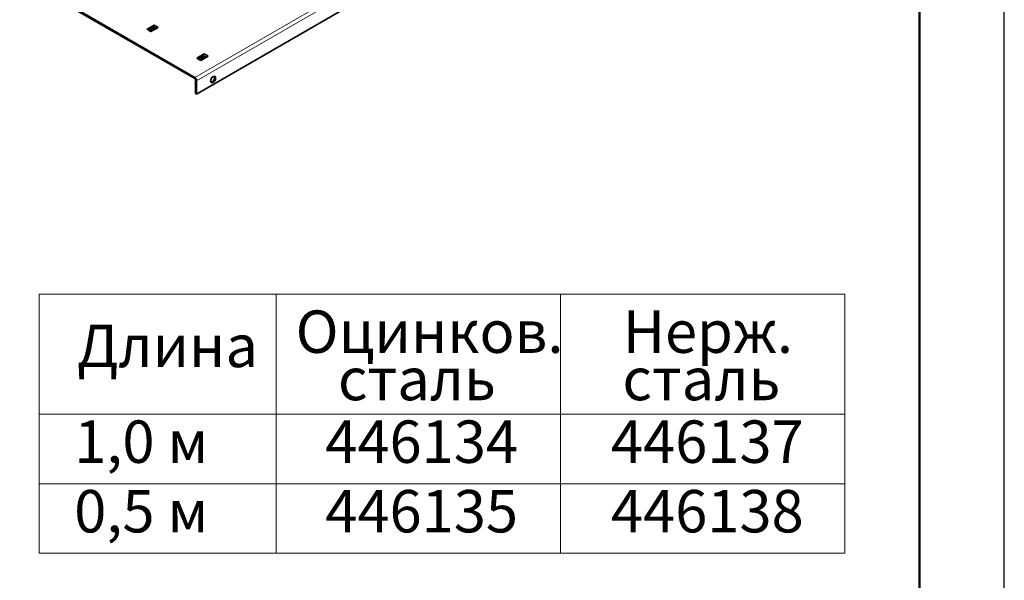
# Model space of a CAD drawing. Units: millimetres. Extents: x 2602 to 53776, y -14448 to 8879.
# Drawn here: x 45216 to 45796, y -4689 to -4358 of the extents above; entities that cross this region are included whole.
import ezdxf

# ---------------------------------------------------------------- set-up
doc = ezdxf.new("R2010")
doc.units = ezdxf.units.MM
doc.header["$LTSCALE"] = 2.2
doc.layers.add('ACO drain', color=7, linetype='Continuous')
doc.layers.add('Viditelná tenká (ISO)', color=7, linetype='Continuous', lineweight=9)
doc.styles.get("Standard").update_dxf_attribs({"font": 'tahoma.ttf'})

# ---------------------------------------------------------------- blocks, each defined once
blk = doc.blocks.new('А4 верт')
at = {"layer": 'ACO drain', "lineweight": 50}
blk.add_lwpolyline([(-190, 292), (-5, 292), (-5, 5), (-190, 5)], close=True, dxfattribs=at)
at = {"layer": 'Defpoints'}
blk.add_lwpolyline([(-210, 297), (-210, 0), (0, 0), (0, 297)], close=True, dxfattribs=at)
blk = doc.blocks.new('A$C171C1341')
at = {"layer": 'ACO drain'}
blk.add_blockref('А4 верт', (0, -297), dxfattribs=at)
blk = doc.blocks.new('A$C5F765334')
at = {"color": 8, "linetype": 'Continuous', "lineweight": 18}
for p, q in [((-109.92, -97.79), (172.64, 65.33)), ((173.49, 63.86), (-109.07, -99.26)), ((-109.92, -98.28), (-109.92, -97.79)), ((-109.49, -99.02), (-109.07, -99.26))]:
    blk.add_line(p, q, dxfattribs=at)
at = {"color": 7, "linetype": 'Continuous', "lineweight": 35}
for p, q in [((173.49, 57.81), (-109.07, -105.3)), ((-167.14, -64.76), (-109.92, -97.79)), ((-167.14, -65.25), (-109.92, -98.28)), ((-131.52, -75.93), (-128.28, -74.05)), ((-130.72, -76), (-128.51, -74.73)), ((-128.96, -75.76), (-130.03, -76.38)), ((-129.74, -76.95), (-126.5, -75.08)), ((-127.14, -75.32), (-129.56, -76.72)), ((-128.96, -75.76), (-128.63, -74.9)), ((-128.43, -76.07), (-128.96, -75.76)), ((-127.52, -75.55), (-128.63, -74.9)), ((-126.5, -75.08), (-128.28, -74.05)), ((-129.74, -76.95), (-131.52, -75.93)), ((-129.5, -76.69), (-130.61, -76.05)), ((-108.89, -88.99), (-105.65, -87.12)), ((-107.11, -90.02), (-108.89, -88.99)), ((-108.09, -89.06), (-105.89, -87.79)), ((-106.88, -89.75), (-107.99, -89.11)), ((-106.33, -88.83), (-107.41, -89.45)), ((-107.11, -90.02), (-103.87, -88.15)), ((-104.51, -88.39), (-106.93, -89.78)), ((-106.33, -88.83), (-106.01, -87.97)), ((-105.8, -89.13), (-106.33, -88.83)), ((-104.9, -88.61), (-106.01, -87.97)), ((-103.87, -88.15), (-105.65, -87.12)), ((-109.49, -105.06), (-109.49, -99.02)), ((-109.07, -105.3), (-109.07, -99.26)), ((-109.07, -105.3), (-109.49, -105.06))]:
    blk.add_line(p, q, dxfattribs=at)
at = {"color": 7, "linetype": 'Continuous', "lineweight": 35, "flags": 128}
for points in [[(-102.71, -99.34), (-102.66, -98.93), (-102.51, -98.5), (-102.28, -98.08), (-101.99, -97.71), (-101.66, -97.44), (-101.32, -97.27), (-101.01, -97.23), (-100.75, -97.32), (-100.56, -97.54), (-100.46, -97.85), (-100.46, -98.24), (-100.56, -98.67), (-100.75, -99.1), (-101.01, -99.5), (-101.32, -99.82), (-101.66, -100.04), (-101.99, -100.15), (-102.28, -100.12), (-102.51, -99.97), (-102.66, -99.7), (-102.71, -99.34)], [(-101.02, -97.23), (-100.98, -97.29), (-100.88, -97.61), (-100.88, -98), (-100.98, -98.42), (-101.17, -98.86), (-101.43, -99.25), (-101.75, -99.57), (-102.08, -99.8), (-102.41, -99.9), (-102.56, -99.91)]]:
    blk.add_lwpolyline(points, dxfattribs=at)
at = {"color": 7, "linetype": 'Continuous', "lineweight": 35}
for centre, radius, start, end in [((-110.91, -99.35), 1.84, 2.6054, 57.3945), ((-110.42, -99.06), 0.922, 2.6053, 57.3946)]:
    blk.add_arc(centre, radius, start, end, dxfattribs=at)
for centre, start_param, end_param in [((-128.01, -75.24), 1.453291, 1.616301), ((-131.33, -77.16), 0.012821, 0.175831), ((-108.7, -90.22), 0.012821, 0.175831), ((-105.38, -88.3), 1.453291, 1.616301)]:
    blk.add_ellipse(centre, major_axis=(0.72, 1.1), ratio=0.537604, start_param=start_param, end_param=end_param, dxfattribs=at)
for points, knots in [([(-128.28, -74.05), (-128.31, -74.12), (-128.4, -74.29), (-128.46, -74.53), (-128.51, -74.71), (-128.51, -74.73)], [0, 0, 0, 0, 0.350769, 0.917822, 1, 1, 1, 1]), ([(-127.13, -75.34), (-127.08, -75.3), (-126.89, -75.18), (-126.65, -75.14), (-126.5, -75.09), (-126.5, -75.08)], [0, 0, 0, 0, 0.295649, 0.96859, 1, 1, 1, 1]), ([(-130.72, -76), (-130.83, -75.97), (-131.07, -75.9), (-131.37, -75.88), (-131.52, -75.92), (-131.52, -75.93)], [0, 0, 0, 0, 0.446532, 0.975305, 1, 1, 1, 1]), ([(-129.74, -76.95), (-129.71, -76.9), (-129.63, -76.79), (-129.58, -76.75), (-129.55, -76.73)], [0, 0, 0, 0, 0.446247, 1, 1, 1, 1]), ([(-108.09, -89.06), (-108.2, -89.03), (-108.44, -88.96), (-108.75, -88.95), (-108.89, -88.99), (-108.89, -88.99)], [0, 0, 0, 0, 0.446532, 0.975307, 1, 1, 1, 1]), ([(-105.65, -87.12), (-105.69, -87.18), (-105.78, -87.35), (-105.83, -87.6), (-105.88, -87.77), (-105.89, -87.79)], [0, 0, 0, 0, 0.350768, 0.917823, 1, 1, 1, 1]), ([(-104.51, -88.4), (-104.45, -88.36), (-104.26, -88.24), (-104.02, -88.2), (-103.88, -88.15), (-103.87, -88.15)], [0, 0, 0, 0, 0.295647, 0.968589, 1, 1, 1, 1]), ([(-107.11, -90.02), (-107.08, -89.97), (-107, -89.86), (-106.95, -89.82), (-106.93, -89.8)], [0, 0, 0, 0, 0.446249, 1, 1, 1, 1])]:
    blk.add_open_spline(points, degree=3, knots=knots, dxfattribs=at)

msp = doc.modelspace()

# ---------------------------------------------------------------- linework, layer by layer
at = {"layer": 'Viditelná tenká (ISO)'}
for p, q in [((45227.36, -4520.05), (45227.36, -4672.62)), ((45227.36, -4520.05), (45702.18, -4520.05)), ((45366.91, -4520.05), (45366.91, -4672.62)), ((45534.55, -4520.05), (45534.55, -4672.62)), ((45702.18, -4520.05), (45702.18, -4672.62)), ((45227.36, -4590.66), (45702.18, -4590.66)), ((45227.36, -4631.64), (45702.18, -4631.64)), ((45227.36, -4672.62), (45702.18, -4672.62))]:
    msp.add_line(p, q, dxfattribs=at)

# ---------------------------------------------------------------- block references
for name, p, xscale, yscale, zscale in [('A$C171C1341', (45796.13, -2428.59), 10, 10, 10), ('A$C5F765334', (45461.89, -4265.17), 1.3, 1.3, 1.3)]:
    msp.add_blockref(name, p, dxfattribs=dict(at, xscale=xscale, yscale=yscale, zscale=zscale))

# ---------------------------------------------------------------- texts
for s, p in [('Оцинков.', (45378.5, -4554.56)), ('Нерж.', (45571.32, -4554.56)), ('Длина', (45249.65, -4562.95)), ('сталь', (45403.43, -4582.46)), ('сталь', (45571.07, -4582.46)), ('1,0 м', (45247.98, -4619.37)), ('446134', (45395.97, -4619.37)), ('446137', (45564.32, -4619.37)), ('0,5 м', (45247.98, -4660.35)), ('446135', (45395.97, -4660.35)), ('446138', (45564.32, -4660.35))]:
    msp.add_text(s, height=25, dxfattribs=at).set_placement(p)

doc.saveas('drawing.dxf')
